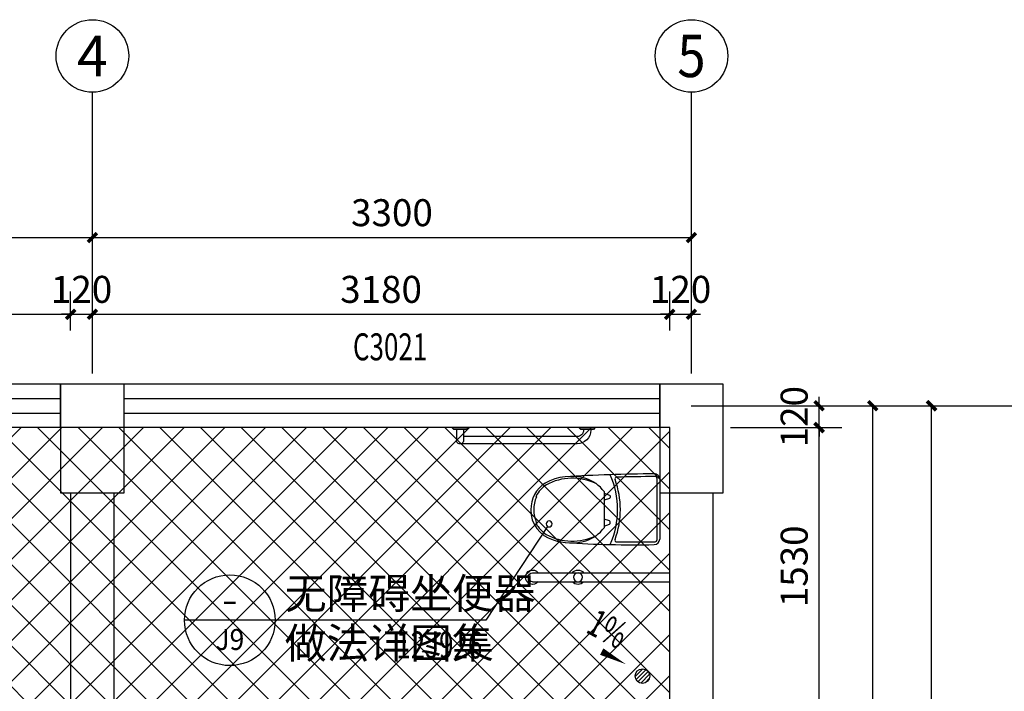
# Model space of a CAD drawing. Extents: x 976494 to 4112183, y 13637 to 1817848.
# Drawn here: x 1100163 to 1105587, y 130286 to 133989 of the extents above; entities that cross this region are included whole.
import ezdxf
from ezdxf.enums import TextEntityAlignment as Align

# ---------------------------------------------------------------- set-up
doc = ezdxf.new("R2010")
doc.units = 0
doc.header["$LTSCALE"] = 1000
doc.header["$MEASUREMENT"] = 0
for name, color, linetype in [('A-A-AXIS', 3, 'Continuous'), ('A-A-DIMS', 62, 'Continuous'), ('A-A-SYMB', 3, 'Continuous'), ('A-A-TEXT', 7, 'Continuous'), ('A-A-WINDOW-TEXT', 140, 'Continuous'), ('A-E-PATTERN', 157, 'Continuous'), ('A-P-CONCRETE', 1, 'Continuous'), ('A-P-LVTRY', 163, 'Continuous'), ('A-P-PATTERN', 157, 'Continuous'), ('A-P-WALL', 2, 'Continuous'), ('A-P-WINDOW', 4, 'Continuous'), ('AXIS_TEXT', 7, 'Continuous'), ('PUB_TEXT', 7, 'Continuous'), ('洁具', 253, 'Continuous')]:
    doc.layers.add(name, color=color, linetype=linetype)
doc.styles.add('_TCH_AXIS', font='COMPLEX', dxfattribs={"bigfont": 'GBCBIG'})
doc.styles.add('_TCH_DIM', font='SIMPLEX', dxfattribs={"bigfont": 'GBCBIG'})
doc.styles.add('_TCH_DIM_T3', font='SIMPLEX', dxfattribs={"width": 0.705882, "bigfont": 'GBCBIG'})
doc.styles.add('_TCH_LABEL', font='COMPLEX', dxfattribs={"bigfont": 'GBCBIG'})
doc.styles.add('_TCH_WINDOW', font='SIMPLEX', dxfattribs={"height": 3.5, "bigfont": 'GBCBIG'})
doc.styles.add('COMPLEX', font='COMPLEX')
doc.dimstyles.new('_TCH_ARCH&&50', dxfattribs={"dimtxt": 148.75, "dimasz": 50, "dimexe": 125, "dimexo": 150, "dimgap": 63.125, "dimtad": 1, "dimdec": 0, "dimzin": 0, "dimdsep": 46, "dimtxsty": '_TCH_DIM_T3', "dimblk": 'ARCHTICK', "dimcen": 0.09, "dimclrt": 7, "dimazin": 2, "dimtfac": 1, "dimtdec": 0, "dimtix": 1, "dimtmove": 2, "dimatfit": 3, "dimfxl": 0, "dimtolj": 1, "dimtzin": 0, "dimarcsym": 0})

# ---------------------------------------------------------------- blocks, each defined once
blk = doc.blocks.new('matong01')
for p, q in [((-88201.1, 15373.8), (-87860.9, 15373.8)), ((-88196, 15388.8), (-87865.8, 15388.8)), ((-88128, 15082.6), (-87928.5, 15082.6)), ((-88118.5, 15082.6), (-88108.4, 15112.6)), ((-88103.9, 15115.8), (-88095.1, 15115.8)), ((-88090.6, 15112.6), (-88080.5, 15082.6)), ((-87965.9, 15112.6), (-87976, 15082.6)), ((-87952.6, 15115.8), (-87961.4, 15115.8)), ((-87938, 15082.6), (-87948.1, 15112.6)), ((-88099.2, 14710.8), (-88103.1, 14707.5)), ((-87953, 14707.6), (-87957, 14711))]:
    blk.add_line(p, q)
for centre, radius, start, end in [((-88196, 15358.8), 30, 90, 180.424), ((-78905.4, 15427.5), 9320.9, 180.42402, 183.44244), ((-88201.1, 15363.8), 10, 90, 180.393), ((-78905.4, 15427.5), 9305.9, 180.39297, 181.69802), ((-87865.8, 15358.8), 30, 0.6676, 90), ((-87860.9, 15363.8), 10, 0.698, 90), ((-97156.1, 15250.5), 9305.9, 359.39477, 0.69803), ((-93715.3, 15245.6), 5880.6, 356.35528, 1.10621), ((-88028.6, 14694.7), 462.5, 65.4075, 114.5925), ((-88197.2, 15152.1), 10, 181.698, 290.2364), ((-88028.6, 14694.7), 477.5, 69.8498, 110.2364), ((-87860.7, 15152.3), 10, 249.8498, 359.3948), ((-88008.8, 14920.9), 200.8, 126.4028, 162.1573), ((-88103.9, 15111.1), 4.75, 90, 161.4097), ((-88095.1, 15111.1), 4.75, 18.5903, 90), ((-87961.4, 15111.1), 4.75, 90, 161.4097), ((-87952.6, 15111.1), 4.75, 18.5903, 90), ((-88047.7, 14920.9), 200.8, 17.8427, 53.5972), ((-87899.8, 14908), 301.9, 154.7496, 208.3925), ((-88156.7, 14908), 301.9, 331.5559, 25.2504), ((-87913.4, 14901), 298, 164.1403, 208.6381), ((-88143.1, 14901), 298, 340.5406, 15.8597), ((-88031.2, 14848.4), 169.6, 212.1281, 271.0032), ((-88031.2, 14848.4), 158.2, 212.0261, 242.9663), ((-88025.3, 14848.4), 169.6, 268.9968, 344.0306), ((-88025.3, 14848.4), 158.2, 297.1668, 327.8719), ((-88031.2, 14848.4), 153.5, 243.725, 271.1087), ((-88025.3, 14848.4), 153.5, 268.8913, 296.4183)]:
    blk.add_arc(centre, radius, start, end)
blk = doc.blocks.new('GHJTYUO')
at = {"layer": '洁具'}
for p, q in [((909795.2, 874813.7), (909855.2, 874813.7)), ((909795.2, 874773.7), (909855.3, 874773.7)), ((910585.2, 874393.7), (910585.2, 873638.7)), ((910635.2, 874393.7), (910635.2, 873638.7))]:
    blk.add_line(p, q, dxfattribs=at)
for points in [[(909785.2, 874838.7), (909785.2, 874748.7), (909795.2, 874758.7), (909795.2, 874828.7), (909785.2, 874838.7)], [(909785.2, 874138.7), (909785.2, 874048.7), (909795.2, 874058.7), (909795.2, 874128.7), (909785.2, 874138.7)]]:
    blk.add_lwpolyline(points, dxfattribs=at)
for points in [[(909795.2, 874073.7), (909800.2, 874073.7, 0.414214), (909875.2, 874148.7), (909875.2, 874793.7)], [(909795.2, 874113.7), (909800.2, 874113.7, 0.414214), (909835.2, 874148.7), (909835.2, 874773.7)]]:
    blk.add_lwpolyline(points, format="xyb", dxfattribs=at)
blk.add_circle((910610.2, 874143.7), 25, dxfattribs=at)
for centre, radius, start, end in [((909855.2, 874793.7), 20, 269.7935, 90.0001), ((910610.2, 874393.7), 39.5, 309.2601, 230.7399), ((910610.2, 874393.7), 25, 359.9998, 179.9998), ((910610.2, 874143.7), 39.5, 129.2589, 230.7399), ((910610.2, 874143.7), 39.5, 309.2601, 50.7389)]:
    blk.add_arc(centre, radius, start, end, dxfattribs=at)
at = {"layer": '洁具', "xscale": -1, "rotation": 180}
blk.add_blockref('matong01', (998266.2, 889082.5), dxfattribs=at)
blk = doc.blocks.new('_ArchTick')
at = {"color": 0, "linetype": 'ByBlock', "const_width": 0.4}
blk.add_lwpolyline([(-0.5, -0.5), (0.5, 0.5)], dxfattribs=at)
blk = doc.blocks.new('*D2412')
at = {"layer": 'A-A-DIMS', "color": 0, "lineweight": -2, "transparency": 16777216}
for p, q in [((1097263.3, 132612.6), (1097263.3, 132912.3)), ((1100563.3, 132612.6), (1100563.3, 132912.3)), ((1097263.3, 132787.3), (1100563.3, 132787.3))]:
    blk.add_line(p, q, dxfattribs=at)
at = {"layer": 'Defpoints', "color": 0, "transparency": 16777216}
for p in [(1100563.3, 132787.3), (1097263.3, 132462.6), (1100563.3, 132462.6)]:
    blk.add_point(p, dxfattribs=at)
at = {"layer": 'A-A-DIMS', "color": 0, "lineweight": -2, "transparency": 16777216, "xscale": 50, "yscale": 50, "zscale": 50, "rotation": 180}
blk.add_blockref('_ArchTick', (1097263.3, 132787.3), dxfattribs=at)
at = {"layer": 'A-A-DIMS', "color": 0, "lineweight": -2, "transparency": 16777216, "xscale": 50, "yscale": 50, "zscale": 50}
blk.add_blockref('_ArchTick', (1100563.3, 132787.3), dxfattribs=at)
at = {"layer": 'A-A-DIMS', "color": 7, "transparency": 16777216, "insert": (1098913.3, 132924.8), "char_height": 148.75, "attachment_point": 5, "style": '_TCH_DIM_T3'}
blk.add_mtext('\\A1;3300', dxfattribs=at)
blk = doc.blocks.new('*D2413')
at = {"layer": 'A-A-DIMS', "color": 0, "lineweight": -2, "transparency": 16777216}
for p, q in [((1100563.3, 132612.6), (1100563.3, 132912.3)), ((1103863.3, 132612.6), (1103863.3, 132912.3)), ((1100563.3, 132787.3), (1103863.3, 132787.3))]:
    blk.add_line(p, q, dxfattribs=at)
at = {"layer": 'Defpoints', "color": 0, "transparency": 16777216}
for p in [(1103863.3, 132787.3), (1100563.3, 132462.6), (1103863.3, 132462.6)]:
    blk.add_point(p, dxfattribs=at)
at = {"layer": 'A-A-DIMS', "color": 0, "lineweight": -2, "transparency": 16777216, "xscale": 50, "yscale": 50, "zscale": 50, "rotation": 180}
blk.add_blockref('_ArchTick', (1100563.3, 132787.3), dxfattribs=at)
at = {"layer": 'A-A-DIMS', "color": 0, "lineweight": -2, "transparency": 16777216, "xscale": 50, "yscale": 50, "zscale": 50}
blk.add_blockref('_ArchTick', (1103863.3, 132787.3), dxfattribs=at)
at = {"layer": 'A-A-DIMS', "color": 7, "transparency": 16777216, "insert": (1102213.3, 132924.8), "char_height": 148.75, "attachment_point": 5, "style": '_TCH_DIM_T3'}
blk.add_mtext('\\A1;3300', dxfattribs=at)
blk = doc.blocks.new('*D2439')
at = {"layer": 'A-A-DIMS', "color": 0, "lineweight": -2, "transparency": 16777216}
for p, q in [((1098648.3, 132275.7), (1098648.3, 132489.7)), ((1100443.3, 132275.7), (1100443.3, 132489.7)), ((1098648.3, 132364.7), (1100443.3, 132364.7))]:
    blk.add_line(p, q, dxfattribs=at)
at = {"layer": 'Defpoints', "color": 0, "transparency": 16777216}
for p in [(1100443.3, 132364.7), (1098648.3, 132125.7), (1100443.3, 132125.7)]:
    blk.add_point(p, dxfattribs=at)
at = {"layer": 'A-A-DIMS', "color": 0, "lineweight": -2, "transparency": 16777216, "xscale": 50, "yscale": 50, "zscale": 50, "rotation": 180}
blk.add_blockref('_ArchTick', (1098648.3, 132364.7), dxfattribs=at)
at = {"layer": 'A-A-DIMS', "color": 0, "lineweight": -2, "transparency": 16777216, "xscale": 50, "yscale": 50, "zscale": 50}
blk.add_blockref('_ArchTick', (1100443.3, 132364.7), dxfattribs=at)
at = {"layer": 'A-A-DIMS', "color": 7, "transparency": 16777216, "insert": (1099545.8, 132502.2), "char_height": 148.75, "attachment_point": 5, "style": '_TCH_DIM_T3'}
blk.add_mtext('\\A1;1795', dxfattribs=at)
blk = doc.blocks.new('*D2440')
at = {"layer": 'A-A-DIMS', "color": 0, "lineweight": -2, "transparency": 16777216}
for p, q in [((1100443.3, 132275.7), (1100443.3, 132489.7)), ((1100563.3, 132275.7), (1100563.3, 132489.7)), ((1100443.3, 132364.7), (1100393.3, 132364.7)), ((1100443.3, 132364.7), (1100563.3, 132364.7)), ((1100563.3, 132364.7), (1100613.3, 132364.7))]:
    blk.add_line(p, q, dxfattribs=at)
at = {"layer": 'Defpoints', "color": 0, "transparency": 16777216}
for p in [(1100563.3, 132364.7), (1100443.3, 132125.7), (1100563.3, 132125.7)]:
    blk.add_point(p, dxfattribs=at)
at = {"layer": 'A-A-DIMS', "color": 0, "lineweight": -2, "transparency": 16777216, "xscale": 50, "yscale": 50, "zscale": 50}
blk.add_blockref('_ArchTick', (1100443.3, 132364.7), dxfattribs=at)
at = {"layer": 'A-A-DIMS', "color": 0, "lineweight": -2, "transparency": 16777216, "xscale": 50, "yscale": 50, "zscale": 50, "rotation": 180}
blk.add_blockref('_ArchTick', (1100563.3, 132364.7), dxfattribs=at)
at = {"layer": 'A-A-DIMS', "color": 7, "transparency": 16777216, "insert": (1100503.3, 132502.2), "char_height": 148.75, "attachment_point": 5, "style": '_TCH_DIM_T3'}
blk.add_mtext('\\A1;120', dxfattribs=at)
blk = doc.blocks.new('*D2441')
at = {"layer": 'A-A-DIMS', "color": 0, "lineweight": -2, "transparency": 16777216}
for p, q in [((1100563.3, 132275.7), (1100563.3, 132489.7)), ((1103743.3, 132275.7), (1103743.3, 132489.7)), ((1100563.3, 132364.7), (1103743.3, 132364.7))]:
    blk.add_line(p, q, dxfattribs=at)
at = {"layer": 'Defpoints', "color": 0, "transparency": 16777216}
for p in [(1103743.3, 132364.7), (1100563.3, 132125.7), (1103743.3, 132125.7)]:
    blk.add_point(p, dxfattribs=at)
at = {"layer": 'A-A-DIMS', "color": 0, "lineweight": -2, "transparency": 16777216, "xscale": 50, "yscale": 50, "zscale": 50, "rotation": 180}
blk.add_blockref('_ArchTick', (1100563.3, 132364.7), dxfattribs=at)
at = {"layer": 'A-A-DIMS', "color": 0, "lineweight": -2, "transparency": 16777216, "xscale": 50, "yscale": 50, "zscale": 50}
blk.add_blockref('_ArchTick', (1103743.3, 132364.7), dxfattribs=at)
at = {"layer": 'A-A-DIMS', "color": 7, "transparency": 16777216, "insert": (1102153.3, 132502.2), "char_height": 148.75, "attachment_point": 5, "style": '_TCH_DIM_T3'}
blk.add_mtext('\\A1;3180', dxfattribs=at)
blk = doc.blocks.new('*D2442')
at = {"layer": 'A-A-DIMS', "color": 0, "lineweight": -2, "transparency": 16777216}
for p, q in [((1103743.3, 132275.7), (1103743.3, 132489.7)), ((1103863.3, 132275.7), (1103863.3, 132489.7)), ((1103743.3, 132364.7), (1103693.3, 132364.7)), ((1103743.3, 132364.7), (1103863.3, 132364.7)), ((1103863.3, 132364.7), (1103913.3, 132364.7))]:
    blk.add_line(p, q, dxfattribs=at)
at = {"layer": 'Defpoints', "color": 0, "transparency": 16777216}
for p in [(1103863.3, 132364.7), (1103743.3, 132125.7), (1103863.3, 132125.7)]:
    blk.add_point(p, dxfattribs=at)
at = {"layer": 'A-A-DIMS', "color": 0, "lineweight": -2, "transparency": 16777216, "xscale": 50, "yscale": 50, "zscale": 50}
blk.add_blockref('_ArchTick', (1103743.3, 132364.7), dxfattribs=at)
at = {"layer": 'A-A-DIMS', "color": 0, "lineweight": -2, "transparency": 16777216, "xscale": 50, "yscale": 50, "zscale": 50, "rotation": 180}
blk.add_blockref('_ArchTick', (1103863.3, 132364.7), dxfattribs=at)
at = {"layer": 'A-A-DIMS', "color": 7, "transparency": 16777216, "insert": (1103803.3, 132502.2), "char_height": 148.75, "attachment_point": 5, "style": '_TCH_DIM_T3'}
blk.add_mtext('\\A1;120', dxfattribs=at)
blk = doc.blocks.new('*D2446')
at = {"layer": 'A-A-DIMS', "color": 0, "lineweight": -2, "transparency": 16777216}
for p, q in [((1104077.6, 131860.4), (1104691.4, 131860.4)), ((1104566.4, 131860.4), (1104566.4, 131910.4)), ((1104566.4, 131740.4), (1104566.4, 131860.4)), ((1104077.6, 131740.4), (1104691.4, 131740.4)), ((1104566.4, 131740.4), (1104566.4, 131690.4))]:
    blk.add_line(p, q, dxfattribs=at)
at = {"layer": 'Defpoints', "color": 0, "transparency": 16777216}
for p in [(1103927.6, 131860.4), (1104566.4, 131860.4), (1103927.6, 131740.4)]:
    blk.add_point(p, dxfattribs=at)
at = {"layer": 'A-A-DIMS', "color": 0, "lineweight": -2, "transparency": 16777216, "xscale": 50, "yscale": 50, "zscale": 50}
for p, rotation in [((1104566.4, 131860.4), 270), ((1104566.4, 131740.4), 90)]:
    blk.add_blockref('_ArchTick', p, dxfattribs=dict(at, rotation=rotation))
at = {"layer": 'A-A-DIMS', "color": 7, "transparency": 16777216, "insert": (1104428.9, 131800.4), "char_height": 148.75, "attachment_point": 5, "rotation": 90, "style": '_TCH_DIM_T3'}
blk.add_mtext('\\A1;120', dxfattribs=at)
blk = doc.blocks.new('*D2447')
at = {"layer": 'A-A-DIMS', "color": 0, "lineweight": -2, "transparency": 16777216}
for p, q in [((1104077.6, 131740.4), (1104691.4, 131740.4)), ((1104566.4, 130210.4), (1104566.4, 131740.4)), ((1104077.6, 130210.4), (1104691.4, 130210.4))]:
    blk.add_line(p, q, dxfattribs=at)
at = {"layer": 'Defpoints', "color": 0, "transparency": 16777216}
for p in [(1103927.6, 131740.4), (1104566.4, 131740.4), (1103927.6, 130210.4)]:
    blk.add_point(p, dxfattribs=at)
at = {"layer": 'A-A-DIMS', "color": 0, "lineweight": -2, "transparency": 16777216, "xscale": 50, "yscale": 50, "zscale": 50}
for p, rotation in [((1104566.4, 131740.4), 90), ((1104566.4, 130210.4), 270)]:
    blk.add_blockref('_ArchTick', p, dxfattribs=dict(at, rotation=rotation))
at = {"layer": 'A-A-DIMS', "color": 7, "transparency": 16777216, "insert": (1104428.9, 130975.4), "char_height": 148.75, "attachment_point": 5, "rotation": 90, "style": '_TCH_DIM_T3'}
blk.add_mtext('\\A1;1530', dxfattribs=at)
blk = doc.blocks.new('*D2489')
at = {"layer": 'A-A-DIMS', "color": 0, "lineweight": -2, "transparency": 16777216}
for p, q in [((1104527.4, 131860.4), (1105311.1, 131860.4)), ((1105186.1, 125260.4), (1105186.1, 131860.4)), ((1104527.4, 125260.4), (1105311.1, 125260.4))]:
    blk.add_line(p, q, dxfattribs=at)
at = {"layer": 'Defpoints', "color": 0, "transparency": 16777216}
for p in [(1104377.4, 131860.4), (1105186.1, 131860.4), (1104377.4, 125260.4)]:
    blk.add_point(p, dxfattribs=at)
at = {"layer": 'A-A-DIMS', "color": 0, "lineweight": -2, "transparency": 16777216, "xscale": 50, "yscale": 50, "zscale": 50}
for p, rotation in [((1105186.1, 131860.4), 90), ((1105186.1, 125260.4), 270)]:
    blk.add_blockref('_ArchTick', p, dxfattribs=dict(at, rotation=rotation))
at = {"layer": 'A-A-DIMS', "color": 7, "transparency": 16777216, "insert": (1105048.6, 128560.4), "char_height": 148.75, "attachment_point": 5, "rotation": 90, "style": '_TCH_DIM_T3'}
blk.add_mtext('\\A1;6600', dxfattribs=at)
blk = doc.blocks.new('*D2491')
at = {"layer": 'A-A-DIMS', "color": 0, "lineweight": -2, "transparency": 16777216}
for p, q in [((1104527.4, 131860.4), (1104987.1, 131860.4)), ((1104862.1, 125600.4), (1104862.1, 131860.4)), ((1104527.4, 125600.4), (1104987.1, 125600.4))]:
    blk.add_line(p, q, dxfattribs=at)
at = {"layer": 'Defpoints', "color": 0, "transparency": 16777216}
for p in [(1104377.4, 131860.4), (1104862.1, 131860.4), (1104377.4, 125600.4)]:
    blk.add_point(p, dxfattribs=at)
at = {"layer": 'A-A-DIMS', "color": 0, "lineweight": -2, "transparency": 16777216, "xscale": 50, "yscale": 50, "zscale": 50}
for p, rotation in [((1104862.1, 131860.4), 90), ((1104862.1, 125600.4), 270)]:
    blk.add_blockref('_ArchTick', p, dxfattribs=dict(at, rotation=rotation))
at = {"layer": 'A-A-DIMS', "color": 7, "transparency": 16777216, "insert": (1104724.6, 128730.4), "char_height": 148.75, "attachment_point": 5, "rotation": 90, "style": '_TCH_DIM_T3'}
blk.add_mtext('\\A1;6260', dxfattribs=at)
blk = doc.blocks.new('_AXISO')
blk.add_circle((0, 0), 0.5)
at = {"layer": 'AXIS_TEXT', "style": 'COMPLEX', "width": 1.041667}
blk.add_attdef('A', text='', height=0.56, dxfattribs=at).set_placement((-0.25, -0.28), (0.25, -0.28), align=Align.FIT)
blk = doc.blocks.new('$TCHSYS$WIN2D')
for p, q in [((-0.5, 0.5), (0.5, 0.5)), ((-0.5, 0.5), (-0.5, -0.5)), ((0.5, 0.5), (0.5, -0.5)), ((0.5, 0.1667), (-0.5, 0.1667)), ((0.5, -0.1667), (-0.5, -0.1667)), ((-0.5, -0.5), (0.5, -0.5))]:
    blk.add_line(p, q)

msp = doc.modelspace()

# ---------------------------------------------------------------- hatches: boundary and pattern name
at = {"layer": 'A-P-LVTRY'}
h = msp.add_hatch(dxfattribs=at)
h.set_pattern_fill('ANSI31', color=256, scale=5, style=0)
h.set_pattern_definition([(45, (1091192.605, -30727.537), (-11.2253202, 11.2253202), [])])
edge = h.paths.add_edge_path()
edge.add_arc((1103593.3, 130370.4), 40, 0, 360)
at = {"layer": 'A-P-PATTERN'}
h = msp.add_hatch(dxfattribs=at)
h.set_pattern_fill('ANSI37', color=256, scale=100)
h.set_pattern_definition([(45, (45820.99, -660609.99), (-112.253202, 112.253202), []), (135, (45820.99, -660609.99), (-112.253202, -112.253202), [])])
edge = h.paths.add_edge_path()
edge.add_line((1103743.3, 130216.3), (1103743.3, 131740.4))
edge.add_line((1103743.3, 131740.4), (1090783.3, 131740.4))
edge.add_line((1090783.3, 131740.4), (1090783.3, 130220.4))
edge.add_line((1090783.3, 130220.4), (1090783.3, 129280.4))
edge.add_line((1090783.3, 129280.4), (1090783.3, 125140.4))
edge.add_line((1090783.3, 125140.4), (1103743.3, 125140.4))
edge.add_line((1103743.3, 125140.4), (1103743.3, 127440.4))
edge.add_line((1103743.3, 127440.4), (1097143.3, 127436.3))
edge.add_line((1103743.3, 127436.3), (1103743.3, 130216.3))

# ---------------------------------------------------------------- linework, layer by layer
at = {"layer": 'A-A-AXIS'}
for p, q in [((1100563.3, 132039.1), (1100563.3, 133588.7)), ((1103863.3, 132039.1), (1103863.3, 133588.7)), ((1103862.1, 131860.4), (1105862.1, 131860.4)), ((1103070.1, 131195.3), (1102730.6, 130678.3)), ((1101570.2, 130678.3), (1101070.2, 130678.3)), ((1102730.6, 130678.3), (1101570.2, 130678.3))]:
    msp.add_line(p, q, dxfattribs=at)
msp.add_lwpolyline([(1103095.7, 131209.2, 1), (1103062.6, 131209.2, 1)], format="xyb", close=True, dxfattribs=at)
msp.add_circle((1101320.2, 130678.3), 250, dxfattribs=at)
at = {"layer": 'A-A-SYMB'}
msp.add_lwpolyline([(1103149.3, 130620.4, 0, 0, 0), (1103501.8, 130435.8, 0, 40, 0), (1103368.9, 130505.3, 0, 0, 0)], format="xyseb", dxfattribs=at)
at = {"layer": 'A-E-PATTERN'}
msp.add_lwpolyline([(1090783.3, 125140.4), (1103743.3, 125140.4), (1103743.3, 131740.4), (1090783.3, 131740.4)], close=True, dxfattribs=at)
at = {"layer": 'A-P-CONCRETE'}
for p, q in [((1100738.3, 131980.4), (1100388.3, 131980.4)), ((1100388.3, 131980.4), (1100388.3, 131380.4)), ((1100738.3, 131380.4), (1100738.3, 131980.4)), ((1104038.3, 131980.4), (1103688.3, 131980.4)), ((1103688.3, 131980.4), (1103688.3, 131380.4)), ((1104038.3, 131380.4), (1104038.3, 131980.4)), ((1100388.3, 131380.4), (1100738.3, 131380.4)), ((1103688.3, 131380.4), (1104038.3, 131380.4))]:
    msp.add_line(p, q, dxfattribs=at)
at = {"layer": 'A-P-LVTRY'}
msp.add_circle((1103593.3, 130370.4), 40, dxfattribs=at)
at = {"layer": 'A-P-WALL'}
for p, q in [((1100443.3, 131380.4), (1100443.3, 127540.4)), ((1100683.3, 127540.4), (1100683.3, 131380.4)), ((1103743.3, 125740.4), (1103743.3, 131380.4)), ((1103983.3, 125740.4), (1103983.3, 131380.4))]:
    msp.add_line(p, q, dxfattribs=at)

# ---------------------------------------------------------------- block references
at = {"xscale": -1, "rotation": 90}
msp.add_blockref('GHJTYUO', (1977382, 1041525.6), dxfattribs=at)
at = {"layer": 'A-A-AXIS'}
ref = msp.add_blockref('_AXISO', (1100563.3, 133788.7), dxfattribs=dict(at, xscale=400, yscale=400, zscale=400))
ref.add_attrib('A', '4', dxfattribs={"layer": 'AXIS_TEXT', "height": 222.7, "style": '_TCH_AXIS'}).set_placement((1100478.5, 133677.3), (1100648.2, 133677.3), align=Align.FIT)
ref = msp.add_blockref('_AXISO', (1103863.3, 133788.7), dxfattribs=dict(at, xscale=400, yscale=400, zscale=400))
ref.add_attrib('A', '5', dxfattribs={"layer": 'AXIS_TEXT', "height": 233, "style": '_TCH_AXIS'}).set_placement((1103785.7, 133672.2), (1103941, 133672.2), align=Align.FIT)
at = {"layer": 'A-P-WINDOW'}
ref = msp.add_blockref('$TCHSYS$WIN2D', (1098913.3, 131860.4), dxfattribs=dict(at, xscale=-2950, yscale=-240, zscale=-2950))
ref.add_attrib('A', 'C3021', (1098698.3, 132111), dxfattribs={"layer": 'A-A-WINDOW-TEXT', "height": 148.75, "style": '_TCH_WINDOW', "width": 0.705882})
ref = msp.add_blockref('$TCHSYS$WIN2D', (1102213.3, 131860.4), dxfattribs=dict(at, xscale=-2950, yscale=-240, zscale=-2950, rotation=359.999999999996))
ref.add_attrib('A', 'C3021', (1101998.3, 132111), dxfattribs={"layer": 'A-A-WINDOW-TEXT', "height": 148.75, "style": '_TCH_WINDOW', "width": 0.705882})

# ---------------------------------------------------------------- texts
at = {"layer": 'A-A-TEXT', "color": 7, "style": '_TCH_DIM', "width": 0.705882}
msp.add_text('1%', height=148.75, rotation=332.3598, dxfattribs=at).set_placement((1103274.6, 130614))
at = {"layer": 'PUB_TEXT', "color": 7, "style": '_TCH_DIM'}
for s, p in [('无障碍坐便器', (1101622.7, 130741.9)), ('做法详图集', (1101622.7, 130467.5))]:
    msp.add_text(s, height=168.79, dxfattribs=at).set_placement(p)
at = {"layer": 'PUB_TEXT', "color": 7, "style": '_TCH_LABEL', "width": 0.777778}
msp.add_text('-', height=130.5, dxfattribs=at).set_placement((1101276.7, 130724.5), (1101363.7, 130724.5), align=Align.FIT)
at = {"layer": 'PUB_TEXT', "color": 7, "style": '_TCH_LABEL'}
msp.add_text('J9', height=115.5, dxfattribs=at).set_placement((1101240.5, 130514.2), (1101400, 130514.2), align=Align.FIT)
at = {"layer": 'PUB_TEXT', "color": 7, "style": '_TCH_DIM', "width": 0.705882}
msp.add_text('12J926', height=148.75, dxfattribs=at).set_placement((1102237.1, 130467.5))

# ---------------------------------------------------------------- dimensions: what is measured, and where the dimension line sits
at = {"layer": 'A-A-DIMS'}
for p1, p2, distance, picture, middle in [((1097263.3, 132462.6), (1100563.3, 132462.6), 324.7, '*D2412', (1098913.3, 132924.8)), ((1100563.3, 132462.6), (1103863.3, 132462.6), 324.7, '*D2413', (1102213.3, 132924.8)), ((1098648.3, 132125.7), (1100443.3, 132125.7), 239, '*D2439', (1099545.8, 132502.2)), ((1100443.3, 132125.7), (1100563.3, 132125.7), 239, '*D2440', (1100503.3, 132502.2)), ((1100563.3, 132125.7), (1103743.3, 132125.7), 239, '*D2441', (1102153.3, 132502.2)), ((1103743.3, 132125.7), (1103863.3, 132125.7), 239, '*D2442', (1103803.3, 132502.2)), ((1103927.6, 131740.4), (1103927.6, 131860.4), -638.8, '*D2446', (1104428.9, 131800.4)), ((1104377.4, 125260.4), (1104377.4, 131860.4), -808.7, '*D2489', (1105048.6, 128560.4)), ((1104377.4, 125600.4), (1104377.4, 131860.4), -484.7, '*D2491', (1104724.6, 128730.4)), ((1103927.6, 130210.4), (1103927.6, 131740.4), -638.8, '*D2447', (1104428.9, 130975.4))]:
    dim = msp.add_aligned_dim(p1=p1, p2=p2, distance=distance, dimstyle='_TCH_ARCH&&50', dxfattribs=at)
    dim.commit()
    dim.dimension.update_dxf_attribs({"geometry": picture, "text_midpoint": middle})

doc.saveas('drawing.dxf')
